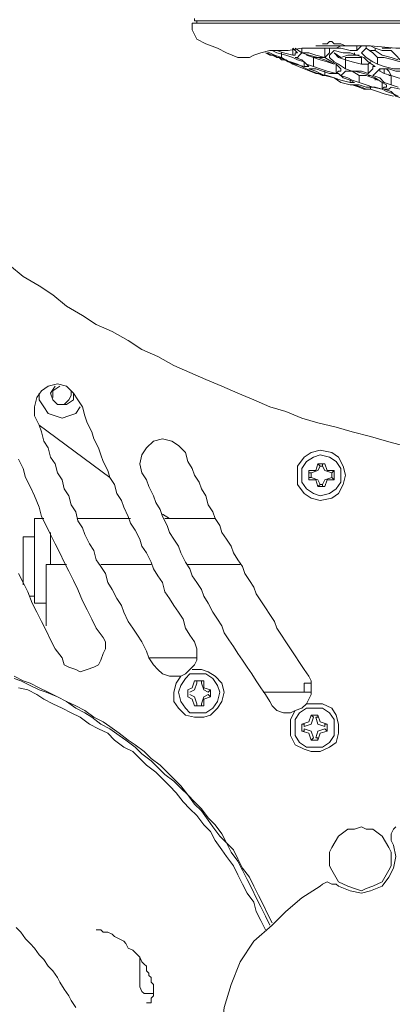
# Model space of a CAD drawing. Units: millimetres. Extents: x -3 to 37.2, y -1.6 to 19.9.
# Drawn here: x 4.5 to 4.5, y 10.5 to 10.7 of the extents above; entities that cross this region are included whole.
import ezdxf
from ezdxf.enums import TextEntityAlignment as Align

# ---------------------------------------------------------------- set-up
doc = ezdxf.new("R2010")
doc.units = ezdxf.units.MM
doc.header["$LTSCALE"] = 0.05
doc.layers.get('0').update_dxf_attribs({"lineweight": 0})
doc.layers.add('0-GLP X4', color=7, linetype='Continuous', lineweight=0)
doc.styles.get("Standard").update_dxf_attribs({"font": 'txt.shx'})

# ---------------------------------------------------------------- blocks, each defined once
blk = doc.blocks.new('GLP X4')
at = {"layer": '0-GLP X4', "color": 0, "linetype": 'Continuous'}
for points in [[(-0.08032, 0.14328), (-0.07856, 0.14181), (-0.0765, 0.14064), (-0.07473, 0.13946), (-0.07297, 0.13799), (-0.07091, 0.13681), (-0.06914, 0.13564), (-0.06708, 0.13475), (-0.06502, 0.13358), (-0.06326, 0.1324), (-0.0612, 0.13152), (-0.05914, 0.13034), (-0.05708, 0.12946), (-0.05502, 0.12857), (-0.05296, 0.12769), (-0.0509, 0.12681), (-0.04884, 0.12593), (-0.04678, 0.12504), (-0.04472, 0.12445), (-0.04266, 0.12357), (-0.0406, 0.12298), (-0.03825, 0.1224), (-0.03619, 0.12181), (-0.03384, 0.12122), (-0.03178, 0.12063), (-0.02972, 0.12004)], [(-0.05649, 0.17506), (-0.05649, 0.17477)], [(-0.05678, 0.17359), (-0.05678, 0.17447)], [(-0.05678, 0.17447), (0.05678, 0.17447)], [(0.05649, 0.17477), (-0.05649, 0.17477)], [(-0.0562, 0.17477), (-0.0562, 0.17447)], [(-0.05678, 0.17359), (-0.0562, 0.17241)], [(-0.0562, 0.17241), (-0.05502, 0.17182), (-0.05355, 0.17124), (-0.05237, 0.17065), (-0.0509, 0.17006)], [(-0.03384, 0.17153), (-0.0409, 0.17153)], [(-0.04001, 0.17182), (-0.04001, 0.17182), (-0.04001, 0.17182), (-0.04001, 0.17182)], [(-0.04001, 0.17182), (-0.03972, 0.17182)], [(-0.03972, 0.17182), (-0.03943, 0.17182), (-0.03913, 0.17212)], [(-0.03972, 0.17182), (-0.03972, 0.17182)], [(-0.03943, 0.17124), (-0.03884, 0.17124), (-0.03825, 0.17124), (-0.03766, 0.17153)], [(-0.03913, 0.17212), (-0.03913, 0.17212)], [(-0.03913, 0.17212), (-0.03884, 0.17212), (-0.03854, 0.17182)], [(-0.03854, 0.17182), (-0.03825, 0.17182)], [(-0.03825, 0.17182), (-0.03825, 0.17182)], [(-0.03825, 0.17182), (-0.03766, 0.17182), (-0.03707, 0.17153), (-0.03619, 0.17153), (-0.03531, 0.17153), (-0.03472, 0.17153)], [(-0.0356, 0.17094), (-0.0356, 0.17153)], [(-0.03501, 0.17153), (-0.03531, 0.17124), (-0.0356, 0.17094)], [(-0.03501, 0.17065), (-0.03472, 0.17094), (-0.03442, 0.17124), (-0.03442, 0.17153)], [(-0.03384, 0.17153), (-0.03325, 0.17124), (-0.03236, 0.17094), (-0.03119, 0.17094)], [(-0.03384, 0.17153), (-0.0306, 0.17124), (-0.02707, 0.17124), (-0.02324, 0.17094), (-0.01912, 0.17065), (-0.01501, 0.17035)], [(-0.0509, 0.17006), (-0.0509, 0.17006)], [(-0.0509, 0.17006), (-0.05031, 0.17006)], [(-0.05031, 0.17006), (-0.05002, 0.17006)], [(-0.05031, 0.17006), (-0.05002, 0.17006)], [(-0.05002, 0.17006), (-0.04943, 0.17006)], [(-0.04943, 0.17006), (-0.04884, 0.17035)], [(-0.04943, 0.17006), (-0.04884, 0.17035)], [(-0.04884, 0.17035), (-0.04796, 0.17065), (-0.04678, 0.17094)], [(-0.04678, 0.17035), (-0.04737, 0.17065)], [(-0.04737, 0.17065), (-0.04649, 0.17035), (-0.0459, 0.17006)], [(-0.04531, 0.17006), (-0.04619, 0.17035), (-0.04678, 0.17065), (-0.04708, 0.17065)], [(-0.04678, 0.17094), (-0.04531, 0.17094)], [(-0.04678, 0.17035), (-0.04678, 0.17035)], [(-0.0459, 0.17006), (-0.04619, 0.17035), (-0.04678, 0.17035)], [(-0.04649, 0.17094), (-0.0459, 0.17065), (-0.04472, 0.17035)], [(-0.04384, 0.17035), (-0.04502, 0.17065), (-0.0459, 0.17094), (-0.04619, 0.17094)], [(-0.0459, 0.17006), (-0.0459, 0.17006), (-0.0459, 0.17006)], [(-0.0459, 0.17006), (-0.0456, 0.17006), (-0.04531, 0.16976)], [(-0.0456, 0.17006), (-0.0459, 0.17006)], [(-0.04472, 0.16976), (-0.0456, 0.17006)], [(-0.04531, 0.17094), (-0.04531, 0.17094), (-0.04472, 0.17094)], [(-0.04531, 0.17006), (-0.04531, 0.17065)], [(-0.04443, 0.16947), (-0.04531, 0.17006)], [(-0.04472, 0.17094), (-0.04443, 0.17094)], [(-0.04472, 0.17035), (-0.04384, 0.17006)], [(-0.04119, 0.17124), (-0.04266, 0.17124), (-0.04443, 0.17094)], [(-0.04384, 0.17035), (-0.04384, 0.17124)], [(-0.04384, 0.17124), (-0.04325, 0.17065)], [(-0.04325, 0.17065), (-0.04354, 0.17065), (-0.04354, 0.17035), (-0.04384, 0.17035)], [(-0.04384, 0.17006), (-0.04325, 0.16976), (-0.04237, 0.16947), (-0.04178, 0.16888)], [(-0.04266, 0.17065), (-0.04354, 0.17124)], [(-0.04354, 0.17006), (-0.04325, 0.17006), (-0.04296, 0.17035), (-0.04266, 0.17065)], [(-0.04119, 0.16888), (-0.04207, 0.16918), (-0.04266, 0.16976), (-0.04354, 0.17006)], [(-0.04266, 0.17065), (-0.04266, 0.17124)], [(-0.04178, 0.17065), (-0.04266, 0.17065)], [(-0.04266, 0.17065), (-0.04178, 0.17035), (-0.0406, 0.17006), (-0.03972, 0.17006)], [(-0.04207, 0.17035), (-0.04207, 0.17035), (-0.04119, 0.17006)], [(-0.03972, 0.17006), (-0.0409, 0.17035), (-0.04178, 0.17065)], [(-0.03943, 0.17124), (-0.04119, 0.17124)], [(-0.04119, 0.16888), (-0.04119, 0.17006)], [(-0.04119, 0.17006), (-0.04031, 0.16976), (-0.03943, 0.16947), (-0.03854, 0.16918)], [(-0.0406, 0.17006), (-0.04119, 0.17006)], [(-0.0406, 0.17006), (-0.0406, 0.17006)], [(-0.03972, 0.16976), (-0.0406, 0.17006)], [(-0.04001, 0.17124), (-0.03972, 0.17124)], [(-0.03972, 0.17006), (-0.03972, 0.17124)], [(-0.03913, 0.17124), (-0.03913, 0.17065), (-0.03943, 0.17035), (-0.03972, 0.17006)], [(-0.03972, 0.17124), (-0.03972, 0.17124)], [(-0.03972, 0.17006), (-0.03884, 0.16947)], [(-0.03943, 0.17124), (-0.03913, 0.17124)], [(-0.03913, 0.17124), (-0.03913, 0.17124)], [(-0.03913, 0.17006), (-0.03913, 0.17035), (-0.03884, 0.17065), (-0.03854, 0.17094)], [(-0.03707, 0.16859), (-0.03795, 0.16918), (-0.03854, 0.16947), (-0.03913, 0.17006)], [(-0.03854, 0.17124), (-0.03884, 0.17124)], [(-0.03854, 0.17124), (-0.03854, 0.17124)], [(-0.0356, 0.17094), (-0.03648, 0.17094), (-0.03766, 0.17124), (-0.03854, 0.17124)], [(-0.03854, 0.17094), (-0.03854, 0.17094)], [(-0.03854, 0.17094), (-0.03737, 0.17065), (-0.03648, 0.17065), (-0.0356, 0.17035)], [(-0.03766, 0.17006), (-0.03854, 0.17065)], [(-0.03854, 0.17065), (-0.03854, 0.17065), (-0.03795, 0.17006), (-0.03707, 0.16976)], [(-0.03531, 0.17035), (-0.03619, 0.17035), (-0.03678, 0.17035), (-0.03766, 0.17006)], [(-0.03707, 0.16976), (-0.03707, 0.17006)], [(-0.03707, 0.17006), (-0.03648, 0.17006), (-0.0356, 0.17006), (-0.03501, 0.17006)], [(-0.03589, 0.17035), (-0.03589, 0.17035), (-0.03589, 0.17065)], [(-0.0356, 0.17035), (-0.03472, 0.17006), (-0.03413, 0.16947), (-0.03325, 0.16888)], [(-0.03295, 0.16918), (-0.03354, 0.16947), (-0.03442, 0.17006), (-0.03501, 0.17065)], [(-0.03501, 0.16918), (-0.03501, 0.17006)], [(-0.03442, 0.17124), (-0.03442, 0.17124), (-0.03354, 0.17065), (-0.03295, 0.17006)], [(-0.03325, 0.17094), (-0.03384, 0.17094)], [(-0.03325, 0.17094), (-0.03325, 0.17124)], [(-0.0303, 0.16976), (-0.03119, 0.17006), (-0.03236, 0.17035), (-0.03325, 0.17094)], [(-0.03295, 0.16918), (-0.03295, 0.17006)], [(-0.03295, 0.17006), (-0.03207, 0.17006), (-0.03089, 0.16976), (-0.03001, 0.16947)], [(-0.03148, 0.17124), (-0.03236, 0.17124)], [(-0.03148, 0.17124), (-0.03148, 0.17124)], [(-0.03119, 0.17124), (-0.03148, 0.17124), (-0.03148, 0.17124)], [(-0.03119, 0.17124), (-0.03119, 0.17124)], [(-0.03119, 0.17094), (-0.0306, 0.17035), (-0.03001, 0.16976)], [(-0.04531, 0.16976), (-0.04531, 0.16976), (-0.04502, 0.16976)], [(-0.04502, 0.16976), (-0.04413, 0.16947), (-0.04325, 0.16918)], [(-0.04384, 0.16918), (-0.04472, 0.16976)], [(-0.04237, 0.16888), (-0.04354, 0.16918), (-0.04443, 0.16947)], [(-0.04384, 0.16918), (-0.04384, 0.16918)], [(-0.04237, 0.16859), (-0.04384, 0.16918)], [(-0.04325, 0.16918), (-0.04207, 0.16859)], [(-0.04237, 0.16888), (-0.04237, 0.16947)], [(-0.04178, 0.16888), (-0.04207, 0.16888), (-0.04237, 0.16888), (-0.04237, 0.16888)], [(-0.04031, 0.16859), (-0.04119, 0.16888)], [(-0.03854, 0.16918), (-0.03972, 0.16976)], [(-0.03884, 0.16947), (-0.03825, 0.16918), (-0.03766, 0.16859)], [(-0.03825, 0.168), (-0.03825, 0.16918)], [(-0.03707, 0.16859), (-0.03707, 0.16976)], [(-0.03707, 0.16976), (-0.03619, 0.16947), (-0.03501, 0.16918), (-0.03413, 0.16918)], [(-0.03413, 0.16918), (-0.03384, 0.16947), (-0.03384, 0.16947)], [(-0.03413, 0.168), (-0.03413, 0.16918)], [(-0.03354, 0.16888), (-0.03354, 0.16859), (-0.03384, 0.16829), (-0.03413, 0.168)], [(-0.03325, 0.16888), (-0.03354, 0.16888)], [(-0.03001, 0.16859), (-0.03089, 0.16859), (-0.03207, 0.16888), (-0.03295, 0.16918)], [(-0.0409, 0.168), (-0.04237, 0.16859)], [(-0.04207, 0.16859), (-0.04148, 0.16829), (-0.0406, 0.168), (-0.04001, 0.1677)], [(-0.03972, 0.1677), (-0.04031, 0.168), (-0.0409, 0.16829), (-0.04178, 0.16859)], [(-0.04178, 0.16859), (-0.04148, 0.16859), (-0.04119, 0.16859), (-0.0409, 0.16859)], [(-0.0409, 0.16859), (-0.04001, 0.16829), (-0.03913, 0.168)], [(-0.0409, 0.168), (-0.0409, 0.168)], [(-0.0406, 0.168), (-0.0409, 0.168)], [(-0.04031, 0.168), (-0.0406, 0.168)], [(-0.03825, 0.168), (-0.03943, 0.16829), (-0.04031, 0.16859)], [(-0.04001, 0.1677), (-0.04001, 0.1677), (-0.04031, 0.168)], [(-0.04001, 0.1677), (-0.03972, 0.1677)], [(-0.04001, 0.1677), (-0.04001, 0.1677)], [(-0.03972, 0.1677), (-0.03972, 0.16829)], [(-0.03972, 0.1677), (-0.03943, 0.1677), (-0.03943, 0.1677)], [(-0.03854, 0.16741), (-0.03972, 0.1677)], [(-0.03943, 0.1677), (-0.03854, 0.16741), (-0.03766, 0.16682)], [(-0.03913, 0.168), (-0.03795, 0.168)], [(-0.03766, 0.16859), (-0.03766, 0.16829), (-0.03795, 0.16829), (-0.03825, 0.168)], [(-0.03795, 0.168), (-0.03737, 0.16741), (-0.03648, 0.16712), (-0.03589, 0.16682)], [(-0.03766, 0.1677), (-0.03737, 0.168), (-0.03707, 0.16829), (-0.03678, 0.16829)], [(-0.03531, 0.16682), (-0.03619, 0.16712), (-0.03678, 0.16741), (-0.03766, 0.1677)], [(-0.03619, 0.16829), (-0.03707, 0.16859)], [(-0.03678, 0.16829), (-0.03589, 0.16829), (-0.03472, 0.168)], [(-0.03413, 0.168), (-0.03501, 0.16829), (-0.03619, 0.16829)], [(-0.03619, 0.16829), (-0.03619, 0.16829), (-0.03531, 0.1677)], [(-0.03531, 0.16682), (-0.03531, 0.1677)], [(-0.03531, 0.1677), (-0.03442, 0.1677), (-0.03354, 0.16741), (-0.03295, 0.16712)], [(-0.03472, 0.168), (-0.03384, 0.1677)], [(-0.03413, 0.1677), (-0.03384, 0.1677)], [(-0.03384, 0.1677), (-0.03325, 0.16741)], [(-0.03354, 0.1677), (-0.03325, 0.168), (-0.03295, 0.16829), (-0.03266, 0.16859)], [(-0.03119, 0.16653), (-0.03207, 0.16682), (-0.03266, 0.16741), (-0.03354, 0.1677)], [(-0.03266, 0.16859), (-0.03266, 0.16859)], [(-0.03266, 0.16859), (-0.03148, 0.16859), (-0.0306, 0.16829), (-0.02972, 0.16829)], [(-0.03266, 0.16859), (-0.03266, 0.16829)], [(-0.03266, 0.16829), (-0.03207, 0.168), (-0.03119, 0.1677)], [(-0.03207, 0.168), (-0.03207, 0.16859)], [(-0.03178, 0.16859), (-0.03148, 0.16829)], [(-0.03148, 0.16829), (-0.03119, 0.1677)], [(-0.03119, 0.1677), (-0.03148, 0.1677)], [(-0.03119, 0.16653), (-0.03119, 0.1677)], [(-0.03119, 0.1677), (-0.0303, 0.16741), (-0.02913, 0.16712), (-0.02825, 0.16682)], [(-0.03648, 0.16682), (-0.03766, 0.16712), (-0.03854, 0.16741)], [(-0.03766, 0.16682), (-0.03648, 0.16653)], [(-0.03648, 0.16682), (-0.03648, 0.16712)], [(-0.03589, 0.16682), (-0.03619, 0.16682), (-0.03648, 0.16682), (-0.03648, 0.16682)], [(-0.03648, 0.16653), (-0.03589, 0.16653), (-0.03501, 0.16623)], [(-0.03384, 0.16594), (-0.03472, 0.16594), (-0.03531, 0.16623), (-0.03619, 0.16653)], [(-0.03619, 0.16653), (-0.03589, 0.16653), (-0.0356, 0.16653), (-0.03531, 0.16653)], [(-0.03442, 0.16653), (-0.03531, 0.16682)], [(-0.03531, 0.16653), (-0.03442, 0.16623), (-0.03325, 0.16623)], [(-0.03501, 0.16623), (-0.03442, 0.16594)], [(-0.03236, 0.16594), (-0.03354, 0.16623), (-0.03442, 0.16653)], [(-0.03384, 0.16594), (-0.03384, 0.16623)], [(-0.03354, 0.16741), (-0.03354, 0.16741)], [(-0.03325, 0.16741), (-0.03325, 0.16741), (-0.03325, 0.16712)], [(-0.03325, 0.16741), (-0.03236, 0.16682), (-0.03178, 0.16653)], [(-0.03325, 0.16623), (-0.03236, 0.16594)], [(-0.03236, 0.16594), (-0.03236, 0.16682)], [(-0.03178, 0.16653), (-0.03178, 0.16623), (-0.03207, 0.16623), (-0.03236, 0.16594)], [(-0.03207, 0.16594), (-0.03178, 0.16594), (-0.03148, 0.16594), (-0.03119, 0.16623)], [(-0.0303, 0.16623), (-0.03119, 0.16653)], [(-0.03119, 0.16623), (-0.03001, 0.16594), (-0.02913, 0.16594)], [(-0.03442, 0.16594), (-0.03442, 0.16594)], [(-0.03442, 0.16594), (-0.03442, 0.16594)], [(-0.03442, 0.16594), (-0.03442, 0.16594)], [(-0.03442, 0.16594), (-0.03442, 0.16594)], [(-0.03442, 0.16594), (-0.03442, 0.16594)], [(-0.03295, 0.16565), (-0.03384, 0.16594)], [(-0.03089, 0.16506), (-0.03207, 0.16535), (-0.03295, 0.16565)], [(-0.03236, 0.16594), (-0.03178, 0.16565), (-0.03089, 0.16535), (-0.0303, 0.16506)], [(-0.02972, 0.16476), (-0.0306, 0.16506), (-0.03119, 0.16565), (-0.03207, 0.16594)], [(-0.07914, 0.11828), (-0.07856, 0.1171), (-0.07826, 0.11592), (-0.07767, 0.11475), (-0.07709, 0.11357), (-0.0765, 0.1121), (-0.0762, 0.11092), (-0.07561, 0.10974), (-0.07503, 0.10857), (-0.07444, 0.10739), (-0.07385, 0.10621), (-0.07326, 0.10504), (-0.07267, 0.10386), (-0.07208, 0.10268), (-0.0715, 0.10151), (-0.07091, 0.10003), (-0.07032, 0.09886), (-0.06973, 0.09768), (-0.06914, 0.0965), (-0.06826, 0.09533)], [(-0.07914, 0.08885), (-0.07797, 0.08856), (-0.07679, 0.08797), (-0.07591, 0.08738)], [(-0.07973, 0.09003), (-0.07885, 0.08974), (-0.07767, 0.08915), (-0.0765, 0.08856), (-0.07561, 0.08827)], [(-0.07973, 0.09033), (-0.07856, 0.08974), (-0.07767, 0.08944), (-0.0765, 0.08885), (-0.07532, 0.08827)], [(-0.07914, 0.10357), (-0.07856, 0.10239), (-0.07797, 0.10121), (-0.07738, 0.09974), (-0.07679, 0.09856), (-0.0762, 0.09739), (-0.07561, 0.09621), (-0.07503, 0.09503), (-0.07444, 0.09386), (-0.07355, 0.09268)], [(-0.07532, 0.12769), (-0.0762, 0.1271), (-0.07679, 0.12622), (-0.07709, 0.12504), (-0.07709, 0.12387)], [(-0.0715, 0.12593), (-0.07208, 0.12681), (-0.07297, 0.12769), (-0.07414, 0.12799), (-0.07532, 0.12769)], [(-0.07473, 0.12593), (-0.07503, 0.12681), (-0.07444, 0.12769)], [(-0.07385, 0.12769), (-0.07473, 0.1271), (-0.07473, 0.12622)], [(-0.07238, 0.1271), (-0.07238, 0.12651), (-0.07267, 0.12593)], [(-0.0765, 0.12681), (-0.0765, 0.12593), (-0.07591, 0.12504), (-0.07532, 0.12416), (-0.07444, 0.12387)], [(-0.07297, 0.12534), (-0.07414, 0.12534), (-0.07473, 0.12593)], [(-0.07267, 0.12593), (-0.07326, 0.12534), (-0.07385, 0.12534)], [(-0.07208, 0.12681), (-0.07208, 0.12593), (-0.07297, 0.12534)], [(-0.0715, 0.12593), (-0.07091, 0.12504), (-0.07061, 0.12387), (-0.07032, 0.12298), (-0.06973, 0.12181), (-0.06944, 0.12092), (-0.06885, 0.11975), (-0.06855, 0.11886), (-0.06826, 0.11798), (-0.06767, 0.11681), (-0.06738, 0.11592), (-0.06679, 0.11504), (-0.06649, 0.11386), (-0.06591, 0.11298), (-0.06561, 0.1121), (-0.06502, 0.11092), (-0.06473, 0.11004), (-0.06414, 0.10916), (-0.06355, 0.10798), (-0.06326, 0.1071), (-0.06267, 0.10621), (-0.06208, 0.10504), (-0.06179, 0.10415), (-0.0612, 0.10327), (-0.06061, 0.10239), (-0.06031, 0.10121), (-0.05973, 0.10033), (-0.05914, 0.09945), (-0.05855, 0.09856), (-0.05796, 0.09768), (-0.05767, 0.0965), (-0.05708, 0.09562), (-0.05649, 0.09474)], [(-0.07444, 0.12387), (-0.07355, 0.12357), (-0.07267, 0.12387), (-0.07179, 0.12416), (-0.0712, 0.12504)], [(-0.07709, 0.12387), (-0.0765, 0.12269), (-0.0762, 0.12181), (-0.07591, 0.12063), (-0.07532, 0.11975), (-0.07503, 0.11857), (-0.07444, 0.11769), (-0.07414, 0.11651), (-0.07355, 0.11563), (-0.07326, 0.11445), (-0.07267, 0.11357), (-0.07238, 0.11239), (-0.07179, 0.11151), (-0.0715, 0.11033), (-0.07091, 0.10945), (-0.07061, 0.10857), (-0.07002, 0.10739), (-0.06944, 0.10651), (-0.06914, 0.10533), (-0.06855, 0.10445), (-0.06796, 0.10357), (-0.06767, 0.10239), (-0.06708, 0.10151), (-0.06649, 0.10033), (-0.06591, 0.09945), (-0.06561, 0.09856), (-0.06502, 0.09739), (-0.06443, 0.0965), (-0.06385, 0.09562), (-0.06326, 0.09474), (-0.06267, 0.09356), (-0.06237, 0.09268), (-0.06179, 0.0918)], [(-0.06738, 0.11592), (-0.0765, 0.12269)], [(-0.06179, 0.12063), (-0.06267, 0.11975), (-0.06326, 0.11886), (-0.06355, 0.11769), (-0.06326, 0.11651)], [(-0.05767, 0.11916), (-0.05855, 0.12004), (-0.05943, 0.12063), (-0.06061, 0.12092), (-0.06179, 0.12063)], [(-0.03707, 0.11622), (-0.03737, 0.11739), (-0.03795, 0.11857), (-0.03884, 0.11916), (-0.04031, 0.11945), (-0.04148, 0.11916), (-0.04237, 0.11857), (-0.04325, 0.11739), (-0.04325, 0.11622), (-0.04325, 0.11504), (-0.04237, 0.11386), (-0.04148, 0.11327), (-0.04031, 0.11298), (-0.03884, 0.11327), (-0.03795, 0.11386), (-0.03737, 0.11504), (-0.03707, 0.11622)], [(-0.05767, 0.11916), (-0.05737, 0.11798), (-0.05678, 0.1171), (-0.05649, 0.11622), (-0.0559, 0.11533), (-0.05561, 0.11445), (-0.05502, 0.11357), (-0.05472, 0.11239), (-0.05414, 0.11151), (-0.05384, 0.11063), (-0.05325, 0.10974), (-0.05296, 0.10886), (-0.05237, 0.10798), (-0.05178, 0.1071), (-0.05149, 0.10621), (-0.0509, 0.10533), (-0.05031, 0.10445), (-0.05002, 0.10357), (-0.04943, 0.10268), (-0.04884, 0.1018), (-0.04855, 0.10092), (-0.04796, 0.10003), (-0.04737, 0.09915), (-0.04678, 0.09827), (-0.04619, 0.09739), (-0.0459, 0.0965), (-0.04531, 0.09562), (-0.04472, 0.09474), (-0.04413, 0.09386), (-0.04354, 0.09297), (-0.04296, 0.09209), (-0.04237, 0.09121), (-0.04178, 0.09033)], [(-0.03766, 0.11622), (-0.03766, 0.1171), (-0.03825, 0.11798), (-0.03913, 0.11857), (-0.04031, 0.11886), (-0.04119, 0.11857), (-0.04207, 0.11798), (-0.04266, 0.1171), (-0.04266, 0.11622), (-0.04266, 0.11533), (-0.04207, 0.11445), (-0.04119, 0.11386), (-0.04031, 0.11357), (-0.03913, 0.11386), (-0.03825, 0.11445), (-0.03766, 0.11533), (-0.03766, 0.11622)], [(-0.04178, 0.11651), (-0.04178, 0.11681)], [(-0.04178, 0.11563), (-0.04178, 0.11681)], [(-0.0409, 0.11681), (-0.04178, 0.11681)], [(-0.04148, 0.11651), (-0.0406, 0.11681), (-0.04031, 0.11739)], [(-0.0406, 0.11769), (-0.0409, 0.11681)], [(-0.0406, 0.11769), (-0.0406, 0.11769)], [(-0.0406, 0.11769), (-0.0406, 0.11769)], [(-0.04031, 0.11739), (-0.0406, 0.11769)], [(-0.0406, 0.11769), (-0.03972, 0.11769)], [(-0.04031, 0.11739), (-0.04001, 0.11739)], [(-0.04001, 0.11739), (-0.04001, 0.11769)], [(-0.04001, 0.11769), (-0.03972, 0.11769)], [(-0.04001, 0.11739), (-0.03972, 0.11681), (-0.03884, 0.11651)], [(-0.03972, 0.11769), (-0.03972, 0.11769)], [(-0.03972, 0.11769), (-0.03943, 0.11681)], [(-0.03943, 0.11681), (-0.03854, 0.11681)], [(-0.03884, 0.11651), (-0.03854, 0.11681)], [(-0.03854, 0.11681), (-0.03854, 0.11563)], [(-0.06326, 0.11651), (-0.06267, 0.11563), (-0.06237, 0.11475), (-0.06179, 0.11357), (-0.06149, 0.11269), (-0.0609, 0.1118), (-0.06061, 0.11092), (-0.06002, 0.10974), (-0.05973, 0.10886), (-0.05914, 0.10798), (-0.05855, 0.1071), (-0.05826, 0.10621), (-0.05767, 0.10504), (-0.05708, 0.10415), (-0.05678, 0.10327), (-0.0562, 0.10239), (-0.05561, 0.10151), (-0.05531, 0.10062), (-0.05472, 0.09974), (-0.05414, 0.09856), (-0.05355, 0.09768), (-0.05296, 0.0968), (-0.05267, 0.09592), (-0.05208, 0.09503), (-0.05149, 0.09415), (-0.0509, 0.09327), (-0.05031, 0.09238), (-0.04972, 0.0915), (-0.04913, 0.09062), (-0.04855, 0.08974), (-0.04796, 0.08885), (-0.04737, 0.08797), (-0.04678, 0.08709)], [(-0.04148, 0.11651), (-0.04178, 0.11651)], [(-0.04178, 0.11592), (-0.04178, 0.11563)], [(-0.04148, 0.11592), (-0.04178, 0.11592)], [(-0.04178, 0.11563), (-0.0409, 0.11563)], [(-0.04148, 0.11651), (-0.04148, 0.11651)], [(-0.04148, 0.11592), (-0.04148, 0.11651)], [(-0.04148, 0.11592), (-0.04148, 0.11592)], [(-0.04031, 0.11504), (-0.0406, 0.11563), (-0.04148, 0.11592)], [(-0.0409, 0.11563), (-0.0406, 0.11475)], [(-0.03884, 0.11592), (-0.03972, 0.11563), (-0.04001, 0.11504)], [(-0.03943, 0.11563), (-0.03972, 0.11475)], [(-0.03854, 0.11563), (-0.03943, 0.11563)], [(-0.03884, 0.11651), (-0.03884, 0.11592)], [(-0.03884, 0.11651), (-0.03884, 0.11651)], [(-0.03884, 0.11651), (-0.03884, 0.11651)], [(-0.03884, 0.11592), (-0.03884, 0.11592)], [(-0.03884, 0.11592), (-0.03884, 0.11592)], [(-0.03884, 0.11592), (-0.03854, 0.11563)], [(-0.04031, 0.11504), (-0.0406, 0.11475)], [(-0.03972, 0.11475), (-0.0406, 0.11475)], [(-0.0406, 0.11475), (-0.0406, 0.11475)], [(-0.0406, 0.11475), (-0.0406, 0.11475)], [(-0.04001, 0.11504), (-0.04031, 0.11504)], [(-0.04001, 0.11504), (-0.04001, 0.11475)], [(-0.04001, 0.11475), (-0.03972, 0.11475)], [(-0.03972, 0.11475), (-0.03972, 0.11475)], [(-0.07709, 0.09974), (-0.07709, 0.11063)], [(-0.07709, 0.11063), (-0.07591, 0.11063)], [(-0.0715, 0.11063), (-0.06473, 0.11063)], [(-0.05973, 0.11063), (-0.06061, 0.11121)], [(-0.06031, 0.11063), (-0.05384, 0.11063)], [(-0.07856, 0.10209), (-0.07856, 0.10827)], [(-0.07709, 0.10827), (-0.07856, 0.10827)], [(-0.07503, 0.10474), (-0.07503, 0.10886)], [(-0.07856, 0.10268), (-0.07856, 0.10533)], [(-0.07856, 0.10533), (-0.07856, 0.10533)], [(-0.07561, 0.0968), (-0.07561, 0.10474)], [(-0.07561, 0.10474), (-0.07297, 0.10474)], [(-0.06855, 0.10474), (-0.06208, 0.10474)], [(-0.05737, 0.10474), (-0.05061, 0.10474)], [(-0.07709, 0.10062), (-0.07767, 0.10062)], [(-0.07709, 0.09974), (-0.07561, 0.09974)], [(-0.06826, 0.09533), (-0.06796, 0.09474), (-0.06796, 0.09386), (-0.06826, 0.09327), (-0.06855, 0.09238)], [(-0.05649, 0.09474), (-0.0562, 0.09386), (-0.0562, 0.09327), (-0.0562, 0.09238), (-0.05649, 0.0918)], [(-0.0712, 0.09091), (-0.07179, 0.09121), (-0.07267, 0.0915), (-0.07326, 0.0918), (-0.07355, 0.09268)], [(-0.0562, 0.09268), (-0.06237, 0.09268)], [(-0.06855, 0.09238), (-0.06885, 0.0918), (-0.06944, 0.0915), (-0.07032, 0.09121), (-0.0712, 0.09091)], [(-0.05914, 0.09033), (-0.05973, 0.09033), (-0.06061, 0.09062), (-0.0612, 0.09121), (-0.06179, 0.0918)], [(-0.05649, 0.0918), (-0.05708, 0.09121), (-0.05767, 0.09062), (-0.05826, 0.09033), (-0.05914, 0.09033)], [(-0.05855, 0.08621), (-0.05914, 0.08709), (-0.05914, 0.08827), (-0.05884, 0.08944), (-0.05826, 0.09033)], [(-0.05325, 0.08827), (-0.05355, 0.08915), (-0.05414, 0.09003), (-0.05502, 0.09062), (-0.0559, 0.09062), (-0.05708, 0.09062), (-0.05767, 0.09003), (-0.05826, 0.08915), (-0.05855, 0.08827), (-0.05826, 0.08709), (-0.05767, 0.08621), (-0.05708, 0.08562), (-0.0559, 0.08562), (-0.05502, 0.08562), (-0.05414, 0.08621), (-0.05355, 0.08709), (-0.05325, 0.08827)], [(-0.05678, 0.09121), (-0.05561, 0.09121), (-0.05472, 0.09091), (-0.05384, 0.09033), (-0.05296, 0.08944)], [(-0.04178, 0.09033), (-0.04148, 0.08974), (-0.04148, 0.08885), (-0.04148, 0.08797), (-0.04178, 0.08738)], [(-0.05678, 0.08885), (-0.05737, 0.08856)], [(-0.05708, 0.08827), (-0.05649, 0.08856), (-0.0562, 0.08944)], [(-0.05649, 0.08974), (-0.05678, 0.08885)], [(-0.0562, 0.08974), (-0.05649, 0.08974)], [(-0.05649, 0.08974), (-0.05531, 0.08974)], [(-0.0562, 0.08944), (-0.0562, 0.08944), (-0.0562, 0.08974)], [(-0.05561, 0.08944), (-0.05561, 0.08974), (-0.05531, 0.08974)], [(-0.05561, 0.08944), (-0.05561, 0.08944)], [(-0.05561, 0.08944), (-0.05531, 0.08856), (-0.05472, 0.08827)], [(-0.05531, 0.08974), (-0.05531, 0.08885)], [(-0.05531, 0.08885), (-0.05443, 0.08856)], [(-0.05296, 0.08944), (-0.05267, 0.08827), (-0.05296, 0.08709), (-0.05355, 0.08621), (-0.05443, 0.08532)], [(-0.04237, 0.08944), (-0.04148, 0.08944)], [(-0.04237, 0.08827), (-0.04237, 0.08944)], [(-0.04678, 0.05826), (-0.04737, 0.05943), (-0.04796, 0.06061), (-0.04855, 0.06179), (-0.04913, 0.06296), (-0.04972, 0.06414), (-0.05031, 0.06532), (-0.0509, 0.06649), (-0.05178, 0.06767), (-0.05237, 0.06885), (-0.05325, 0.06973), (-0.05414, 0.07091), (-0.05472, 0.07179), (-0.05561, 0.07297), (-0.05649, 0.07385), (-0.05737, 0.07503), (-0.05826, 0.07591), (-0.05914, 0.07679), (-0.06031, 0.07767), (-0.0612, 0.07856), (-0.06208, 0.07944), (-0.06326, 0.08032), (-0.06414, 0.0812), (-0.06532, 0.08209), (-0.0662, 0.08268), (-0.06738, 0.08356), (-0.06855, 0.08415), (-0.06973, 0.08503), (-0.07061, 0.08562), (-0.07179, 0.08621), (-0.07297, 0.08709), (-0.07414, 0.08768), (-0.07561, 0.08827)], [(-0.04649, 0.05855), (-0.04708, 0.05973), (-0.04766, 0.0609), (-0.04825, 0.06208), (-0.04884, 0.06326), (-0.04943, 0.06443), (-0.05031, 0.06561), (-0.0509, 0.06679), (-0.05149, 0.06796), (-0.05237, 0.06885), (-0.05296, 0.07002), (-0.05384, 0.0712), (-0.05472, 0.07208), (-0.05561, 0.07326), (-0.05649, 0.07414), (-0.05737, 0.07503), (-0.05826, 0.0762), (-0.05914, 0.07709), (-0.06002, 0.07797), (-0.0609, 0.07885), (-0.06208, 0.07973), (-0.06296, 0.08062), (-0.06414, 0.0815), (-0.06502, 0.08209), (-0.0662, 0.08297), (-0.06738, 0.08385), (-0.06826, 0.08444), (-0.06944, 0.08503), (-0.07061, 0.08591), (-0.07179, 0.0865), (-0.07297, 0.08709), (-0.07414, 0.08768), (-0.07532, 0.08827)], [(-0.05737, 0.08827), (-0.05737, 0.08856), (-0.05737, 0.08856)], [(-0.05737, 0.08856), (-0.05737, 0.08856)], [(-0.05737, 0.08768), (-0.05737, 0.08856)], [(-0.05737, 0.08797), (-0.05737, 0.08768)], [(-0.05737, 0.08768), (-0.05737, 0.08768)], [(-0.05737, 0.08768), (-0.05737, 0.08768)], [(-0.05737, 0.08768), (-0.05678, 0.08738)], [(-0.0562, 0.08679), (-0.05649, 0.08768), (-0.05708, 0.08797)], [(-0.05472, 0.08797), (-0.05531, 0.08768), (-0.05561, 0.08679)], [(-0.05443, 0.08768), (-0.05531, 0.08738)], [(-0.05472, 0.08827), (-0.05443, 0.08856)], [(-0.05472, 0.08797), (-0.05443, 0.08768), (-0.05443, 0.08768)], [(-0.05443, 0.08856), (-0.05443, 0.08768)], [(-0.05443, 0.08856), (-0.05443, 0.08856), (-0.05443, 0.08856)], [(-0.05443, 0.08768), (-0.05443, 0.08768)], [(-0.04148, 0.08827), (-0.04766, 0.08827)], [(-0.04737, 0.05767), (-0.04796, 0.05884), (-0.04855, 0.06002), (-0.04884, 0.0612), (-0.04972, 0.06237), (-0.05031, 0.06355), (-0.0509, 0.06473), (-0.05149, 0.06591), (-0.05237, 0.06708), (-0.05296, 0.06796), (-0.05384, 0.06914), (-0.05443, 0.07032), (-0.05531, 0.0712), (-0.0562, 0.07238), (-0.05708, 0.07326), (-0.05796, 0.07414), (-0.05884, 0.07532), (-0.05973, 0.0762), (-0.06061, 0.07709), (-0.06149, 0.07797), (-0.06267, 0.07885), (-0.06355, 0.07973), (-0.06443, 0.08062), (-0.06561, 0.0812), (-0.06679, 0.08209), (-0.06767, 0.08297), (-0.06885, 0.08356), (-0.07002, 0.08415), (-0.0712, 0.08503), (-0.07238, 0.08562), (-0.07355, 0.08621), (-0.07473, 0.08679), (-0.07591, 0.08738)], [(-0.05678, 0.08738), (-0.05649, 0.0865)], [(-0.05531, 0.0865), (-0.05649, 0.0865)], [(-0.0562, 0.0865), (-0.05649, 0.0865)], [(-0.0562, 0.08679), (-0.0562, 0.08679)], [(-0.0562, 0.08679), (-0.0562, 0.0865)], [(-0.05561, 0.08679), (-0.05561, 0.08679), (-0.05561, 0.0865)], [(-0.05561, 0.0865), (-0.05531, 0.0865)], [(-0.05531, 0.08738), (-0.05531, 0.0865)], [(-0.04413, 0.08562), (-0.04502, 0.08562), (-0.0459, 0.08591), (-0.04649, 0.0865), (-0.04678, 0.08709)], [(-0.04178, 0.08738), (-0.04207, 0.08679), (-0.04266, 0.08621), (-0.04354, 0.08591), (-0.04413, 0.08562)], [(-0.04207, 0.08679), (-0.0409, 0.08679), (-0.04001, 0.08679), (-0.03884, 0.08621), (-0.03825, 0.08532)], [(-0.05443, 0.08532), (-0.05531, 0.08503), (-0.05649, 0.08503), (-0.05767, 0.08532), (-0.05855, 0.08621)], [(-0.04354, 0.0815), (-0.04413, 0.08268), (-0.04413, 0.08385), (-0.04413, 0.08474), (-0.04354, 0.08591)], [(-0.03854, 0.08385), (-0.03854, 0.08474), (-0.03913, 0.08562), (-0.04001, 0.08621), (-0.0409, 0.08621), (-0.04207, 0.08621), (-0.04296, 0.08562), (-0.04354, 0.08474), (-0.04354, 0.08385), (-0.04354, 0.08268), (-0.04296, 0.08179), (-0.04207, 0.0812), (-0.0409, 0.0812), (-0.04001, 0.0812), (-0.03913, 0.08179), (-0.03854, 0.08268), (-0.03854, 0.08385)], [(-0.04237, 0.08385), (-0.04148, 0.08415), (-0.04119, 0.08503)], [(-0.04148, 0.08532), (-0.04178, 0.08444)], [(-0.04148, 0.08532), (-0.0406, 0.08532)], [(-0.04148, 0.08532), (-0.04148, 0.08532)], [(-0.04119, 0.08503), (-0.04119, 0.08503), (-0.04148, 0.08532)], [(-0.0409, 0.08503), (-0.0406, 0.08503), (-0.0406, 0.08532)], [(-0.0409, 0.08503), (-0.0406, 0.08415), (-0.03972, 0.08385)], [(-0.0406, 0.08532), (-0.0406, 0.08532)], [(-0.0406, 0.08532), (-0.04031, 0.08444)], [(-0.03825, 0.08532), (-0.03795, 0.08415), (-0.03795, 0.08297), (-0.03825, 0.08179), (-0.03913, 0.0812)], [(-0.04178, 0.08444), (-0.04266, 0.08415)], [(-0.04237, 0.08415), (-0.04266, 0.08415)], [(-0.04266, 0.08326), (-0.04266, 0.08415)], [(-0.04237, 0.08385), (-0.04237, 0.08415), (-0.04237, 0.08415)], [(-0.04031, 0.08444), (-0.03943, 0.08415)], [(-0.03972, 0.08385), (-0.03972, 0.08415), (-0.03943, 0.08415)], [(-0.03943, 0.08415), (-0.03943, 0.08326)], [(-0.03943, 0.08415), (-0.03943, 0.08415)], [(-0.04237, 0.08326), (-0.04266, 0.08326)], [(-0.04266, 0.08326), (-0.04178, 0.08297)], [(-0.04237, 0.08356), (-0.04237, 0.08326)], [(-0.04237, 0.08356), (-0.04237, 0.08356)], [(-0.04119, 0.08238), (-0.04148, 0.08326), (-0.04237, 0.08356)], [(-0.04178, 0.08297), (-0.04148, 0.08209)], [(-0.03972, 0.08356), (-0.0406, 0.08326), (-0.0409, 0.08238)], [(-0.04031, 0.08297), (-0.0406, 0.08209)], [(-0.03943, 0.08326), (-0.04031, 0.08297)], [(-0.03972, 0.08356), (-0.03972, 0.08356), (-0.03943, 0.08326)], [(-0.03943, 0.08326), (-0.03943, 0.08326)], [(-0.03913, 0.0812), (-0.04031, 0.08062), (-0.04148, 0.08062), (-0.04237, 0.08091), (-0.04354, 0.0815)], [(-0.04119, 0.08238), (-0.04148, 0.08209)], [(-0.0406, 0.08209), (-0.04148, 0.08209)], [(-0.04148, 0.08209), (-0.04148, 0.08209)], [(-0.04119, 0.08238), (-0.04119, 0.08238)], [(-0.0409, 0.08238), (-0.0406, 0.08238), (-0.0406, 0.08209)], [(-0.0406, 0.08209), (-0.0406, 0.08209)], [(-0.03119, 0.06679), (-0.03119, 0.06767), (-0.03148, 0.06826), (-0.03236, 0.06973), (-0.03354, 0.07061), (-0.03442, 0.07061), (-0.03501, 0.07091), (-0.03589, 0.07061), (-0.03678, 0.07061), (-0.03795, 0.06973), (-0.03884, 0.06826), (-0.03913, 0.06767), (-0.03913, 0.06679), (-0.03913, 0.06591), (-0.03884, 0.06532), (-0.03795, 0.06385), (-0.03678, 0.06326), (-0.03589, 0.06296), (-0.03501, 0.06267), (-0.03442, 0.06296), (-0.03354, 0.06326), (-0.03236, 0.06385), (-0.03148, 0.06532), (-0.03119, 0.06591), (-0.03119, 0.06679)], [(-0.03119, 0.06679), (-0.03119, 0.06767), (-0.03148, 0.06826), (-0.03236, 0.06973), (-0.03354, 0.07061), (-0.03442, 0.07061), (-0.03501, 0.07091), (-0.03589, 0.07061), (-0.03678, 0.07061), (-0.03795, 0.06973), (-0.03884, 0.06826), (-0.03913, 0.06767), (-0.03913, 0.06679), (-0.03913, 0.06591), (-0.03884, 0.06532), (-0.03795, 0.06385), (-0.03678, 0.06326), (-0.03589, 0.06296), (-0.03501, 0.06267), (-0.03442, 0.06296), (-0.03354, 0.06326), (-0.03236, 0.06385), (-0.03148, 0.06532), (-0.03119, 0.06591), (-0.03119, 0.06679)], [(-0.03089, 0.06855), (-0.03119, 0.06914), (-0.03119, 0.06973), (-0.03119, 0.07002), (-0.03089, 0.07061), (-0.0306, 0.07091)], [(-0.03089, 0.06855), (-0.0306, 0.06708), (-0.03089, 0.06561), (-0.03148, 0.06443), (-0.03236, 0.06326)], [(-0.07179, 0.04766), (-0.07238, 0.04855), (-0.07267, 0.04913), (-0.07326, 0.05002), (-0.07385, 0.0509), (-0.07414, 0.05149), (-0.07473, 0.05237), (-0.07532, 0.05296), (-0.07591, 0.05384), (-0.0765, 0.05443), (-0.07709, 0.05531), (-0.07767, 0.0559), (-0.07826, 0.05649), (-0.07885, 0.05737), (-0.07944, 0.05796)], [(-0.04031, 0.06326), (-0.04001, 0.06355), (-0.03943, 0.06385), (-0.03884, 0.06355), (-0.03825, 0.06355), (-0.03795, 0.06326)], [(-0.04266, 0.06179), (-0.04031, 0.06326)], [(-0.03236, 0.06326), (-0.03384, 0.06267), (-0.03501, 0.06237), (-0.03648, 0.06267), (-0.03795, 0.06326)], [(-0.04472, 0.06002), (-0.04266, 0.06179)], [(-0.04649, 0.05826), (-0.04472, 0.06002)], [(-0.06914, 0.05767), (-0.06914, 0.05767)], [(-0.06914, 0.05767), (-0.06885, 0.05767), (-0.06885, 0.05767), (-0.06855, 0.05767), (-0.06826, 0.05737), (-0.06796, 0.05737), (-0.06767, 0.05737), (-0.06708, 0.05708), (-0.06679, 0.05678), (-0.0662, 0.05649), (-0.06561, 0.0562), (-0.06532, 0.0559), (-0.06502, 0.05531), (-0.06443, 0.05502), (-0.06414, 0.05472), (-0.06385, 0.05443), (-0.06355, 0.05414), (-0.06326, 0.05355), (-0.06296, 0.05325), (-0.06267, 0.05296), (-0.06267, 0.05237), (-0.06237, 0.05208), (-0.06237, 0.05178), (-0.06208, 0.05149), (-0.06208, 0.05119)], [(-0.04649, 0.05826), (-0.04884, 0.0562), (-0.05061, 0.05355), (-0.05178, 0.05061), (-0.05267, 0.04766), (-0.05296, 0.04472)], [(-0.06355, 0.05414), (-0.06355, 0.05414), (-0.06355, 0.05384), (-0.06355, 0.05384), (-0.06355, 0.05355), (-0.06355, 0.05355), (-0.06355, 0.05325), (-0.06355, 0.05325)], [(-0.06355, 0.05325), (-0.06355, 0.05325)], [(-0.06355, 0.05325), (-0.06355, 0.05325), (-0.06355, 0.05325), (-0.06355, 0.05325)], [(-0.06355, 0.05325), (-0.06355, 0.05325), (-0.06355, 0.05325), (-0.06355, 0.05325), (-0.06355, 0.05325), (-0.06355, 0.05296)], [(-0.06355, 0.05325), (-0.06355, 0.05325), (-0.06355, 0.05325), (-0.06355, 0.05325), (-0.06355, 0.05325)], [(-0.06355, 0.05296), (-0.06355, 0.05296), (-0.06355, 0.05267)], [(-0.06355, 0.05267), (-0.06355, 0.05267), (-0.06355, 0.05267), (-0.06355, 0.05237)], [(-0.06355, 0.05237), (-0.06355, 0.05237)], [(-0.06355, 0.05237), (-0.06355, 0.05237)], [(-0.06355, 0.05237), (-0.06355, 0.05237)], [(-0.06355, 0.05237), (-0.06355, 0.05237), (-0.06355, 0.05237), (-0.06355, 0.05237)], [(-0.06355, 0.05237), (-0.06355, 0.05208)], [(-0.06355, 0.05237), (-0.06355, 0.05237)], [(-0.06355, 0.05208), (-0.06355, 0.05178)], [(-0.06355, 0.05208), (-0.06355, 0.05208)], [(-0.06355, 0.05208), (-0.06355, 0.05208)], [(-0.06355, 0.05178), (-0.06355, 0.05149)], [(-0.06355, 0.05178), (-0.06355, 0.05178)], [(-0.06355, 0.05149), (-0.06355, 0.05119)], [(-0.06355, 0.05119), (-0.06355, 0.0509)], [(-0.06355, 0.05119), (-0.06355, 0.05119)], [(-0.06355, 0.0509), (-0.06355, 0.05061)], [(-0.06355, 0.0509), (-0.06355, 0.05061)], [(-0.06208, 0.05119), (-0.06208, 0.0509), (-0.06208, 0.0509), (-0.06179, 0.05061), (-0.06179, 0.05031), (-0.06179, 0.05031), (-0.06179, 0.05002), (-0.06179, 0.05002), (-0.06179, 0.04972), (-0.06179, 0.04972), (-0.06179, 0.04943), (-0.06179, 0.04943), (-0.06179, 0.04943), (-0.06179, 0.04913), (-0.06179, 0.04913), (-0.06179, 0.04913), (-0.06208, 0.04884), (-0.06208, 0.04884), (-0.06208, 0.04884), (-0.06208, 0.04884), (-0.06208, 0.04884)], [(-0.06355, 0.05061), (-0.06355, 0.05061)], [(-0.06355, 0.05061), (-0.06355, 0.05061)], [(-0.06355, 0.05061), (-0.06355, 0.05031)], [(-0.06355, 0.05061), (-0.06355, 0.05031)], [(-0.06326, 0.04972), (-0.06355, 0.05031)], [(-0.06355, 0.05031), (-0.06355, 0.05031)], [(-0.06355, 0.05031), (-0.06355, 0.05031)], [(-0.06355, 0.05031), (-0.06355, 0.05031)], [(-0.06355, 0.05031), (-0.06355, 0.05031)], [(-0.06355, 0.05031), (-0.06355, 0.05031)], [(-0.06355, 0.05031), (-0.06355, 0.05031)], [(-0.06355, 0.05031), (-0.06355, 0.05031)], [(-0.06326, 0.04972), (-0.06296, 0.04943)], [(-0.06296, 0.04943), (-0.06179, 0.04943)], [(-0.06208, 0.04884), (-0.06208, 0.04884), (-0.06208, 0.04855), (-0.06208, 0.04855), (-0.06208, 0.04855), (-0.06208, 0.04855), (-0.06208, 0.04855), (-0.06208, 0.04855), (-0.06208, 0.04855), (-0.06208, 0.04825), (-0.06237, 0.04825), (-0.06237, 0.04825), (-0.06237, 0.04825), (-0.06237, 0.04825), (-0.06237, 0.04825), (-0.06237, 0.04825), (-0.06237, 0.04825), (-0.06237, 0.04825), (-0.06237, 0.04825), (-0.06237, 0.04825), (-0.06267, 0.04825)], [(-0.06267, 0.04825), (-0.06267, 0.04825)]]:
    blk.add_lwpolyline(points, dxfattribs=at)
at = {"color": 7}
for tag, flags, p in [('QUANTITE', 9, (0.00059, -0.02486)), ('PUISSANCE (WATTS)', 8, (0.00059, -0.04909)), ('POIDS (KG)', 8, (0.00059, -0.07409)), ('TYPE', 8, (0.00059, -0.09587))]:
    blk.add_attdef(tag, text='', height=0.014, dxfattribs=dict(at, flags=flags)).set_placement(p, align=Align.MIDDLE_CENTER)

msp = doc.modelspace()

# ---------------------------------------------------------------- block references
at = {"layer": '0-GLP X4'}
msp.add_blockref('GLP X4', (4.53456, 10.47841), dxfattribs=at)

doc.saveas('drawing.dxf')
